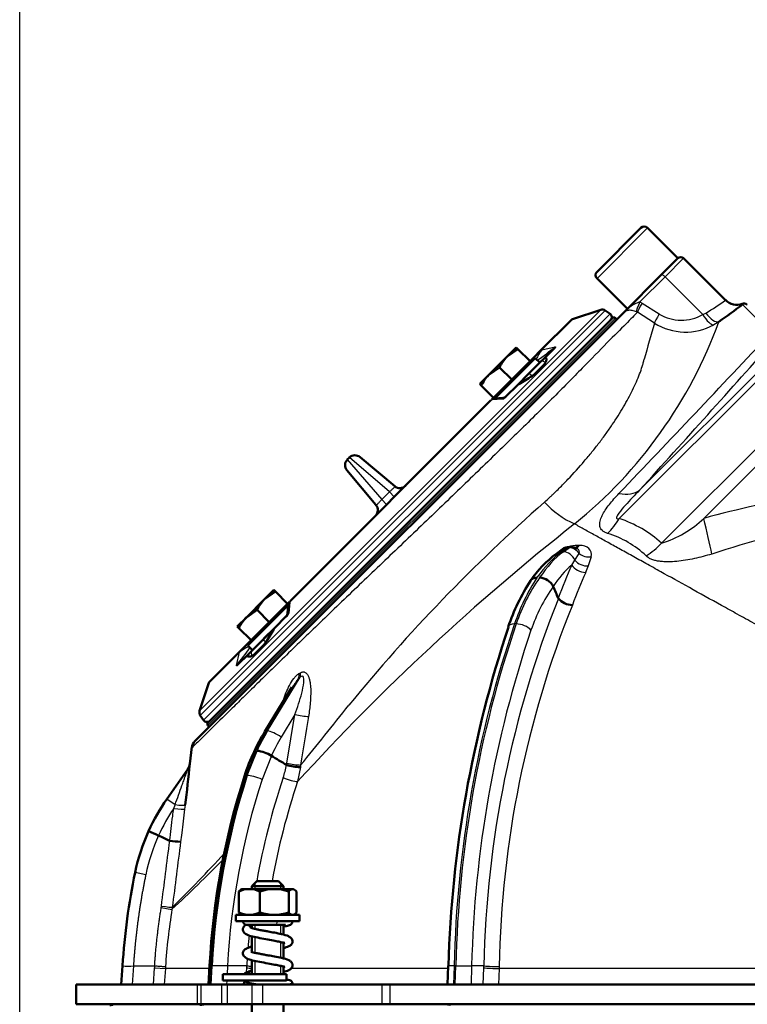
# Model space of a CAD drawing. Units: millimetres. Extents: x 0 to 908, y 594 to 1188.
# Drawn here: x 63 to 81, y 815 to 840 of the extents above; entities that cross this region are included whole.
import ezdxf
from ezdxf.enums import TextEntityAlignment as Align

# ---------------------------------------------------------------- set-up
doc = ezdxf.new("R2010")
doc.units = ezdxf.units.MM
for name, color, linetype in [('Default', 7, 'Continuous'), ('tečně', 7, 'Continuous'), ('viditelný', 7, 'Continuous')]:
    doc.layers.add(name, color=color, linetype=linetype)
doc.styles.add('SEACAD_Solid_Edge_ANSI', font='seans.ttf')
doc.dimstyles.new('ISO', dxfattribs={"dimtxt": 4.375, "dimasz": 4.375, "dimexe": 2.1875, "dimexo": 0, "dimgap": 1.09375, "dimtad": 1, "dimlfac": 10, "dimtxsty": 'SEACAD_Solid_Edge_ANSI', "dimblk1": '_SE_FILLED', "dimblk2": '_SE_FILLED', "dimsah": 1, "dimcen": 2.1875, "dimadec": 0, "dimazin": 0, "dimtfac": 0.5, "dimtdec": 3, "dimtmove": 0, "dimatfit": 3, "dimfxl": 1, "dimarcsym": 0})

# ---------------------------------------------------------------- blocks, each defined once
blk = doc.blocks.new('SE3')
at = {"layer": 'tečně', "color": 7, "linetype": 'Continuous', "lineweight": 25}
for p, q in [((77.647, 833.05), (78.92, 834.323)), ((79.359, 833.094), (79.825, 833.56)), ((79.359, 833.094), (78.727, 832.461)), ((80.309, 832.144), (79.359, 833.094)), ((78.727, 832.461), (78.781, 832.43)), ((78.781, 832.43), (79.212, 832.157)), ((82.023, 831.677), (81.304, 832.395)), ((77.739, 832.262), (67.648, 822.171)), ((67.664, 822.059), (77.851, 832.246)), ((77.975, 832.159), (67.751, 821.935)), ((78.663, 832.199), (78.639, 832.212)), ((79.094, 831.926), (78.663, 832.199)), ((80.309, 832.144), (80.385, 832.182)), ((67.855, 821.802), (78.108, 832.055)), ((76.262, 831.255), (77.034, 832.027)), ((80.715, 831.963), (80.582, 831.884)), ((76.262, 831.255), (76.595, 831.334)), ((78.716, 827.724), (82.33, 831.338)), ((76.59, 831.3), (76.357, 831.066)), ((82.432, 831.235), (78.207, 827.01)), ((76.352, 830.935), (76.017, 830.6)), ((75.682, 830.391), (75.372, 830.082)), ((79.272, 826.392), (83.274, 830.394)), ((83.493, 830.175), (80.333, 827.015)), ((75.002, 829.995), (69.915, 824.908)), ((75.276, 830.015), (75.002, 829.995)), ((71.365, 828.494), (72.23, 827.487)), ((72.423, 827.68), (71.416, 828.545)), ((72.23, 827.487), (72.423, 827.68)), ((72.423, 827.68), (72.547, 827.555)), ((72.23, 827.487), (72.355, 827.363)), ((76.9, 826.278), (76.758, 826.174)), ((76.758, 826.174), (76.802, 826.174)), ((76.802, 826.174), (76.944, 826.278)), ((76.944, 826.278), (76.9, 826.278)), ((77.093, 825.962), (77.199, 826.13)), ((77.156, 826.337), (77.198, 826.337)), ((77.01, 825.841), (77.093, 825.962)), ((77.498, 826.047), (77.428, 825.819)), ((77.428, 825.819), (77.361, 825.656)), ((69.915, 824.908), (69.894, 824.634)), ((69.828, 824.538), (69.519, 824.228)), ((75.615, 824.36), (75.571, 824.36)), ((68.655, 823.648), (67.883, 822.876)), ((68.576, 823.315), (68.655, 823.648)), ((69.31, 823.893), (68.975, 823.558)), ((68.844, 823.553), (68.61, 823.32)), ((70.14, 822.997), (69.333, 821.666)), ((69.359, 821.666), (70.178, 823.018)), ((70.178, 823.018), (70.14, 822.997)), ((70.148, 823.109), (70.185, 823.13)), ((70.048, 822.08), (69.702, 821.509)), ((69.843, 820.858), (70.048, 822.08)), ((69.333, 821.666), (69.359, 821.666)), ((69.067, 821.171), (68.823, 820.544)), ((68.848, 820.544), (69.095, 821.171)), ((69.454, 821.041), (69.22, 820.449)), ((69.835, 820.812), (69.843, 820.858)), ((70.184, 820.755), (70.115, 820.394)), ((70.189, 820.81), (70.184, 820.755)), ((68.848, 820.544), (68.823, 820.544)), ((67.03, 819.812), (66.826, 819.955)), ((66.997, 819.72), (67.03, 819.812)), ((67.286, 819.804), (67.273, 819.697)), ((66.295, 818.05), (66.027, 818.106)), ((66.684, 817.223), (66.689, 817.261)), ((66.684, 817.223), (66.954, 817.179)), ((66.961, 817.228), (66.954, 817.179)), ((65.984, 815.758), (65.954, 815.29)), ((65.984, 815.758), (66.517, 815.758)), ((65.984, 815.758), (65.984, 815.758)), ((66.517, 815.758), (66.517, 815.758)), ((67.938, 815.758), (67.913, 815.29)), ((67.964, 815.758), (67.938, 815.758)), ((67.938, 815.29), (67.964, 815.758)), ((68.351, 815.758), (68.339, 815.55)), ((68.351, 815.758), (68.351, 815.758)), ((68.836, 815.758), (68.351, 815.758)), ((68.836, 815.758), (68.836, 815.758)), ((74.053, 815.758), (74.039, 815.29)), ((74.097, 815.758), (74.053, 815.758)), ((74.053, 815.758), (74.053, 815.758)), ((74.082, 815.29), (74.097, 815.758)), ((74.097, 815.758), (74.097, 815.758)), ((74.493, 815.758), (74.478, 815.29)), ((74.493, 815.758), (74.493, 815.758)), ((74.8, 815.758), (74.493, 815.758)), ((74.8, 815.758), (74.8, 815.758)), ((66.487, 815.29), (66.514, 815.707)), ((66.514, 815.707), (66.787, 815.69)), ((66.787, 815.69), (66.761, 815.29)), ((67.895, 815.69), (66.787, 815.69)), ((68.826, 815.587), (68.833, 815.707)), ((73.901, 815.69), (69.929, 815.69)), ((74.785, 815.29), (74.799, 815.707)), ((75.183, 815.69), (75.17, 815.29)), ((81.784, 815.69), (75.183, 815.69)), ((67.6, 814.79), (67.6, 815.29)), ((67.678, 815.29), (67.678, 814.79)), ((68.209, 814.79), (68.209, 815.29)), ((68.33, 815.39), (68.325, 815.29)), ((68.34, 815.29), (68.34, 814.79)), ((68.973, 814.79), (68.973, 815.29)), ((69.231, 815.29), (69.231, 814.79)), ((72.241, 814.79), (72.241, 815.29)), ((72.433, 815.29), (72.433, 814.79))]:
    blk.add_line(p, q, dxfattribs=at)
for centre, radius, start, end in [((79.056, 831.511), 1.006, 109.0882, 137.7378), ((77.176, 837.611), 6.307, 300.5865, 305.9542), ((81.255, 832.414), 0.053, 338.6998, 2.3925), ((79.772, 833.074), 1.075, 238.5991, 300.0002), ((69.709, 835.98), 11.716, 308.9933, 339.9489), ((123.468, 818.666), 46.313, 163.3639, 164.5305), ((79.873, 833.183), 1.48, 238.1993, 298.6273), ((-537.426, 1414.705), 850.669, 316.360353, 316.734854), ((72.298, 836.532), 6.744, 304.7595, 309.5788), ((76.462, 831.39), 0.144, 311.2128, 337.418), ((-346.697, 1213.58), 574.336, 317.791542, 318.302081), ((77.187, 830.518), 1.182, 141.433, 154.7934), ((76.281, 830.871), 0.0955, 42.2422, 131.947), ((76.369, 831.004), 0.0637, 101.5483, 134.4932), ((75.686, 830.346), 0.046, 95.3591, 133.8092), ((75.147, 830.306), 0.318, 293.9946, 315.2593), ((74.975, 830.469), 0.544, 303.5282, 313.0663), ((89.904, 791.382), 36.896, 96.6407, 105.0338), ((104.604, 795.217), 42.857, 131.2855, 140.7794), ((72.811, 831.332), 5.258, 311.956, 313.9943), ((78.053, 829.008), 2.344, 222.5819, 245.5223), ((90.962, 794.368), 33.418, 98.0984, 108.1812), ((112.784, 781.51), 57.729, 128.20301, 137.65673), ((77.276, 824.181), 2.979, 47.9348, 71.7977), ((78.479, 828.957), 2.685, 287.1631, 313.6667), ((77.232, 824.355), 2.38, 46.1379, 73.4104), ((80.635, 822.636), 5.349, 147.3306, 161.2065), ((80.024, 822.861), 4.657, 145.1311, 161.2332), ((80.122, 822.797), 4.368, 145.0065, 161.2387), ((101.194, 815.213), 26.399, 158.2321, 178.8181), ((100.821, 815.278), 25.641, 158.1208, 178.9685), ((69.606, 824.762), 0.316, 314.6842, 336.0619), ((69.441, 824.934), 0.544, 316.9314, 326.4742), ((69.564, 824.224), 0.046, 136.1908, 174.6409), ((102.659, 815.145), 28.612, 161.2137, 178.7736), ((102.702, 815.145), 28.612, 161.2136, 178.7737), ((102.961, 815.08), 28.476, 161.3175, 178.6367), ((63.377, 827.612), 6.744, 320.4214, 325.2403), ((69.379, 822.745), 1.157, 115.7453, 128.7547), ((68.906, 823.541), 0.0637, 135.5068, 168.4517), ((68.52, 823.448), 0.144, 292.5773, 318.7919), ((73.84, 820.289), 4.585, 143.7919, 147.3856), ((17.652, 864.342), 68.23, 320.35519, 321.97941), ((881.919, 689.171), 822.335, 170.70225, 170.788488), ((67.105, 820.877), 0.3, 345.3366, 352.8327), ((67.307, 821.32), 2.58, 341.3127, 348.6233), ((86.93, 814.723), 19.02, 162.1787, 176.8822), ((86.956, 814.723), 19.02, 162.1786, 176.8822), ((87.027, 814.724), 18.705, 162.1768, 176.8309), ((86.878, 814.722), 18.072, 161.3758, 169.898), ((86.954, 814.725), 17.767, 161.3945, 169.736), ((70.901, 817.102), 4.7, 146.1601, 155.7062), ((70.898, 817.094), 4.701, 155.5954, 168.2591), ((-1469.959, 1013.069), 1549.073, 352.738201, 352.799466), ((41.635, 842.983), 36.121, 314.5174, 317.5084), ((35.864, 850.438), 45.527, 313.0702, 315.3249), ((82.438, 814.69), 15.683, 170.8675, 176.164), ((86.878, 814.722), 18.072, 174.2842, 175.2596), ((65.849, 816.789), 1.04, 262.2606, 277.4141), ((82.409, 814.692), 15.927, 176.163, 176.3449), ((82.384, 814.694), 15.629, 176.1629, 176.3449), ((86.878, 814.722), 18.072, 176.1376, 176.7131), ((69.357, 822.594), 6.856, 265.6448, 266.6813), ((73.985, 815.214), 0.548, 82.8439, 98.5634), ((75.189, 819.859), 4.12, 264.5907, 269.9451)]:
    blk.add_arc(centre, radius, start, end, dxfattribs=at)
for centre, major_axis, ratio, start_param, end_param in [((79.335, 833.07), (0.0707, -0.0707), 0.341513, 1.570796, 3.141593), ((78.823, 832.558), (-0.18, -0.357), 0.11276, 5.042798, 6.088611), ((78.878, 832.527), (-0.214, -0.338), 0.079221, 5.052132, 6.085926), ((81.357, 832.31), (0.0707, 0.0707), 0.999187, 0, 1.345902), ((79.309, 832.254), (-0.214, -0.338), 0.079174, 5.052143, 6.088868), ((80.406, 832.24), (0.192, -0.351), 0.329272, 4.808502, 6.160346), ((80.504, 832.301), (0.227, -0.329), 0.416002, 4.788338, 6.173312), ((76.299, 831.166), (0.0707, -0.0707), 0.831288, 2.677945, 3.141593), ((76.627, 831.211), (-0.0707, 0.0707), 0.821237, 5.819538, 6.283185), ((76.024, 830.89), (0.0707, -0.0707), 0.581621, 3.365668, 4.068888), ((76.129, 830.995), (0.0707, -0.0707), 0.581621, 3.141593, 4.068888), ((75.986, 830.57), (0.0707, -0.0707), 0.428803, 1.570796, 3.141593), ((75.048, 829.914), (0.0707, -0.0707), 0.555842, 2.677945, 3.141593), ((75.418, 830.001), (0.0707, -0.0707), 0.570588, 2.677945, 3.141593), ((77.659, 828.781), (1.115, -1.004), 0.513819, 5.60041, 6.181418), ((77.457, 827.76), (-0.48, -1.421), 0.667412, 0.911077, 1.251745), ((80.241, 827.108), (0.359, -1.456), 0.04523, 0.812176, 1.49615), ((78.522, 827.142), (-1.007, -1.112), 0.706675, 1.19382, 1.535862), ((77.257, 821.476), (0.432, 4.996), 0.472848, 0.389953, 0.66824), ((78.014, 821.476), (-0.461, 4.994), 0.521183, 0.301005, 0.579292), ((76.81, 825.892), (0.177, -0.243), 0.813798, 2.606783, 3.141426), ((76.952, 825.996), (0.177, -0.243), 0.813798, 2.606783, 3.141593), ((76.853, 825.892), (-0.177, 0.243), 0.813798, 4.426171, 5.748376), ((76.952, 825.996), (0, -0.3), 0.5, 3.141593, 3.490659), ((76.965, 825.968), (-0.477, -0.231), 0.601287, 4.033968, 4.518943), ((76.995, 825.996), (0, -0.3), 0.5, 3.141593, 3.490659), ((76.995, 825.996), (-0.177, 0.243), 0.813798, 4.673896, 5.748376), ((77.055, 826.559), (0, 0.3), 0.501444, 3.47159, 3.876232), ((77.098, 826.559), (0, 0.3), 0.498554, 3.339095, 3.876937), ((76.95, 826.09), (-0.243, -0.117), 0.602886, 2.683168, 3.516708), ((77.008, 825.968), (-0.477, -0.23), 0.602886, 2.683168, 4.037399), ((77.403, 826.264), (0.292, -0.07), 0.715452, 4.12283, 5.208424), ((77.332, 826.031), (0.282, -0.103), 0.661743, 3.980044, 5.287913), ((78.268, 821.5), (-0.462, 4.694), 0.522301, 0.342546, 0.577437), ((83.78, 814.82), (-1.531, 15.815), 0.523957, 0.750355, 0.821248), ((77.264, 825.865), (0.274, -0.121), 0.623006, 3.87558, 5.328636), ((84.005, 814.841), (-1.502, 15.519), 0.523957, 0.750355, 0.821686), ((69.996, 824.862), (0.0707, -0.0707), 0.555842, 3.141593, 3.60524), ((69.909, 824.492), (-0.0707, 0.0707), 0.570588, 0, 0.463648), ((75.694, 824.187), (0.283, -0.1), 0.49948, 2.186031, 3.150215), ((75.737, 824.187), (-0.283, 0.1), 0.49948, 3.844276, 5.327624), ((69.02, 823.886), (0.0707, -0.0707), 0.581621, 2.214297, 2.917517), ((68.744, 823.611), (0.0707, -0.0707), 0.831288, 3.141593, 3.60524), ((68.915, 823.781), (0.0707, -0.0707), 0.581621, 2.214297, 3.141593), ((69.038, 823.622), (0.0707, -0.0707), 0.903398, 3.141593, 4.712389), ((68.699, 823.283), (0.0707, -0.0707), 0.821237, 3.141593, 3.60524), ((69.928, 823.169), (0.143, -0.263), 0.648284, 0.567975, 1.015014), ((69.965, 823.19), (0.146, -0.262), 0.638478, 0.561157, 1.009818), ((70.179, 822.095), (0.296, -0.05), 0.13443, 4.277023, 5.520761), ((72.674, 818.798), (0.382, 4.99), 0.83077, 1.023473, 1.139926), ((73.112, 818.798), (-0.609, 4.97), 0.897177, 0.850362, 0.966815), ((69.546, 821.494), (0.257, -0.156), 0.286788, 2.699828, 3.14134), ((69.571, 821.494), (0.257, -0.156), 0.286788, 1.216475, 2.699828), ((73.242, 818.814), (-0.62, 4.667), 0.898929, 0.841058, 0.958108), ((69.974, 820.873), (0.296, -0.049), 0.133581, 4.276774, 5.548451), ((69.066, 820.44), (0.286, -0.092), 0.174597, 2.645681, 3.143292), ((69.092, 820.44), (0.286, -0.092), 0.174597, 1.162333, 2.645681), ((69.879, 820.503), (0.284, -0.096), 0.181823, 4.306404, 5.747881), ((66.975, 819.735), (0.298, -0.037), 0.04096, 4.789661, 6.238542), ((66.989, 819.842), (0.298, -0.037), 0.080587, 4.862912, 6.238716), ((66.663, 817.266), (0.298, -0.038), 0.003071, -1.483389, -0.043652), ((69.564, 816.891), (0, 0.1), 0.388625, 3.141593, 4.59966), ((68.96, 815.709), (0.3, -0.017), 0.031871, 4.277115, 4.713727), ((75.044, 815.709), (0.3, -0.01), 0.055207, 3.753517, 5.195013), ((67.64, 815.064), (0, -0.3), 0.866021, 0.087042, 0.41699), ((67.665, 815.064), (0, -0.3), 0.86603, 0.087491, 0.417439), ((73.881, 815.064), (0, -0.3), 0.499993, 0.087192, 0.41714), ((73.925, 815.064), (0, -0.3), 0.500007, 0.087341, 0.41729)]:
    blk.add_ellipse(centre, major_axis=major_axis, ratio=ratio, start_param=start_param, end_param=end_param, dxfattribs=at)
for points, knots in [([(78.663, 832.199), (78.595, 832.129), (78.497, 832.029), (78.241, 831.771), (78.081, 831.614), (77.713, 831.242), (77.506, 831.029), (77.041, 830.555), (76.781, 830.292), (76.229, 829.74), (75.936, 829.45), (75.468, 828.994), (75.307, 828.837), (74.98, 828.52), (74.815, 828.36), (74.313, 827.875), (73.971, 827.545), (73.446, 827.041), (73.269, 826.871), (72.918, 826.536), (72.743, 826.369), (72.221, 825.87), (71.877, 825.542), (71.197, 824.892), (70.871, 824.581), (70.406, 824.132), (70.255, 823.985), (69.96, 823.699), (69.815, 823.558), (69.4, 823.153), (69.146, 822.904), (68.799, 822.564), (68.689, 822.456), (68.48, 822.251), (68.382, 822.155), (68.11, 821.887), (67.957, 821.737), (67.709, 821.492), (67.613, 821.398), (67.486, 821.272), (67.454, 821.241), (67.453, 821.24), (67.453, 821.24), (67.453, 821.24)], [0, 0, 0, 0, 0.03125, 0.03125, 0.0625, 0.0625, 0.09375, 0.09375, 0.125, 0.125, 0.15625, 0.15625, 0.171875, 0.171875, 0.1875, 0.1875, 0.21875, 0.21875, 0.234375, 0.234375, 0.25, 0.25, 0.28125, 0.28125, 0.3125, 0.3125, 0.328125, 0.328125, 0.34375, 0.34375, 0.375, 0.375, 0.390625, 0.390625, 0.40625, 0.40625, 0.4375, 0.4375, 0.46875, 0.46875, 0.5, 0.5, 0.5002308, 0.5002308, 0.5002308, 0.5002308]), ([(78.639, 832.212), (78.622, 832.219), (78.605, 832.226), (78.569, 832.237), (78.551, 832.242), (78.517, 832.248), (78.501, 832.25), (78.469, 832.251), (78.454, 832.25), (78.426, 832.246), (78.413, 832.244), (78.389, 832.236), (78.377, 832.232), (78.345, 832.216), (78.327, 832.203), (78.311, 832.187)], [0, 0, 0, 0, 0.125, 0.125, 0.25, 0.25, 0.375, 0.375, 0.5, 0.5, 0.625, 0.625, 0.75, 0.75, 1, 1, 1, 1]), ([(76.595, 831.334), (76.599, 831.334), (76.603, 831.332), (76.606, 831.328), (76.607, 831.325), (76.604, 831.316), (76.599, 831.308), (76.59, 831.3)], [0, 0, 0, 0, 0.25, 0.25, 0.5, 0.5, 1, 1, 1, 1]), ([(76.464, 827.549), (76.473, 827.559), (76.483, 827.568), (76.503, 827.586), (76.513, 827.596), (76.542, 827.624), (76.562, 827.642), (76.62, 827.698), (76.658, 827.735), (76.771, 827.848), (76.845, 827.923), (77.06, 828.15), (77.197, 828.303), (77.393, 828.533), (77.457, 828.609), (77.551, 828.724), (77.581, 828.762), (77.642, 828.839), (77.672, 828.877), (77.761, 828.993), (77.818, 829.07), (77.928, 829.223), (77.981, 829.299), (78.133, 829.525), (78.226, 829.673), (78.397, 829.963), (78.474, 830.106), (78.577, 830.313), (78.609, 830.382), (78.668, 830.517), (78.695, 830.583), (78.744, 830.713), (78.766, 830.776), (78.794, 830.869), (78.803, 830.9), (78.815, 830.945), (78.819, 830.96), (78.824, 830.982), (78.826, 830.99), (78.829, 831.005), (78.831, 831.012), (78.833, 831.019)], [0, 0, 0, 0, 0.007813, 0.007813, 0.015625, 0.015625, 0.03125, 0.03125, 0.0625, 0.0625, 0.125, 0.125, 0.25, 0.25, 0.3125, 0.3125, 0.34375, 0.34375, 0.375, 0.375, 0.4375, 0.4375, 0.5, 0.5, 0.625, 0.625, 0.75, 0.75, 0.8125, 0.8125, 0.875, 0.875, 0.9375, 0.9375, 0.96875, 0.96875, 0.984375, 0.984375, 0.992187, 0.992187, 1, 1, 1, 1]), ([(75.058, 830.031), (75.055, 830.031), (75.052, 830.03), (75.043, 830.027), (75.036, 830.023), (75.02, 830.012), (75.011, 830.004), (75.002, 829.995)], [0.6884447, 0.6884447, 0.6884447, 0.6884447, 0.75, 0.75, 0.875, 0.875, 1, 1, 1, 1]), ([(75.276, 830.015), (75.285, 830.024), (75.291, 830.031), (75.297, 830.041), (75.298, 830.043), (75.297, 830.048), (75.294, 830.049), (75.29, 830.048)], [0, 0, 0, 0, 0.0625, 0.0625, 0.125, 0.125, 0.2169918, 0.2169918, 0.2169918, 0.2169918]), ([(72.423, 827.68), (72.442, 827.697), (72.462, 827.715), (72.488, 827.74), (72.497, 827.748), (72.512, 827.763), (72.519, 827.77), (72.532, 827.783), (72.538, 827.789), (72.547, 827.8), (72.551, 827.805), (72.556, 827.813), (72.558, 827.816), (72.56, 827.821), (72.56, 827.823), (72.558, 827.824)], [0, 0, 0, 0, 0.25, 0.25, 0.375, 0.375, 0.5, 0.5, 0.625, 0.625, 0.75, 0.75, 0.875, 0.875, 1, 1, 1, 1]), ([(77.912, 826.636), (77.885, 826.644), (77.861, 826.654), (77.818, 826.677), (77.798, 826.691), (77.749, 826.736), (77.728, 826.773), (77.71, 826.855), (77.713, 826.899), (77.728, 826.967), (77.736, 826.99), (77.753, 827.036), (77.763, 827.06), (77.797, 827.13), (77.825, 827.177), (77.887, 827.271), (77.922, 827.318), (78.031, 827.457), (78.112, 827.549), (78.199, 827.641)], [0, 0, 0, 0, 0.0625, 0.0625, 0.125, 0.125, 0.25, 0.25, 0.375, 0.375, 0.4375, 0.4375, 0.5, 0.5, 0.625, 0.625, 0.75, 0.75, 1, 1, 1, 1]), ([(78.716, 827.724), (78.594, 827.599), (78.473, 827.472), (78.302, 827.277), (78.246, 827.212), (78.173, 827.11), (78.149, 827.074), (78.135, 827.023), (78.137, 827.007), (78.167, 826.999), (78.187, 827.004), (78.207, 827.01)], [0, 0, 0, 0, 0.5, 0.5, 0.75, 0.75, 0.875, 0.875, 0.9375, 0.9375, 1, 1, 1, 1]), ([(72.086, 827.352), (72.087, 827.35), (72.089, 827.35), (72.094, 827.352), (72.097, 827.354), (72.105, 827.359), (72.11, 827.363), (72.121, 827.372), (72.127, 827.378), (72.14, 827.391), (72.147, 827.398), (72.162, 827.413), (72.17, 827.422), (72.195, 827.448), (72.213, 827.468), (72.23, 827.487)], [0, 0, 0, 0, 0.125, 0.125, 0.25, 0.25, 0.375, 0.375, 0.5, 0.5, 0.625, 0.625, 0.75, 0.75, 1, 1, 1, 1]), ([(81.835, 824.239), (81.808, 824.254), (81.755, 824.284), (81.675, 824.328), (81.481, 824.436), (81.181, 824.602), (80.632, 824.906), (79.982, 825.266), (79.355, 825.614), (78.881, 825.877), (78.53, 826.071), (78.201, 826.254), (77.943, 826.397), (77.746, 826.506), (77.605, 826.584), (77.468, 826.66), (77.335, 826.734), (77.206, 826.805), (77.123, 826.852), (77.081, 826.874)], [0, 0, 0, 0, 0.014475, 0.028797, 0.042968, 0.119894, 0.193516, 0.349477, 0.494555, 0.573234, 0.649612, 0.723734, 0.795649, 0.830676, 0.865309, 0.899554, 0.933414, 0.966894, 1, 1, 1, 1]), ([(80.535, 826.117), (80.39, 826.074), (80.243, 826.036), (80.022, 825.988), (79.947, 825.974), (79.799, 825.95), (79.725, 825.94), (79.579, 825.926), (79.506, 825.922), (79.397, 825.922), (79.36, 825.923), (79.289, 825.927), (79.255, 825.93), (79.187, 825.939), (79.154, 825.945), (79.09, 825.961), (79.058, 825.97), (79, 825.992), (78.973, 826.005), (78.923, 826.035), (78.901, 826.052), (78.882, 826.071)], [0, 0, 0, 0, 0.25, 0.25, 0.375, 0.375, 0.5, 0.5, 0.625, 0.625, 0.6875, 0.6875, 0.75, 0.75, 0.8125, 0.8125, 0.875, 0.875, 0.9375, 0.9375, 1, 1, 1, 1]), ([(69.915, 824.908), (69.906, 824.898), (69.898, 824.89), (69.887, 824.874), (69.883, 824.867), (69.88, 824.858), (69.879, 824.855), (69.879, 824.852)], [0, 0, 0, 0, 0.125, 0.125, 0.25, 0.25, 0.3097198, 0.3097198, 0.3097198, 0.3097198]), ([(69.861, 824.62), (69.861, 824.616), (69.862, 824.613), (69.866, 824.612), (69.869, 824.613), (69.879, 824.619), (69.886, 824.625), (69.894, 824.634)], [0.7831888, 0.7831888, 0.7831888, 0.7831888, 0.875, 0.875, 0.9375, 0.9375, 1, 1, 1, 1]), ([(69.31, 823.893), (69.292, 823.912), (69.277, 823.934), (69.262, 823.971), (69.262, 823.987), (69.27, 823.994)], [0, 0, 0, 0, 0.5, 0.5, 1, 1, 1, 1]), ([(68.61, 823.32), (68.606, 823.316), (68.602, 823.312), (68.594, 823.307), (68.591, 823.305), (68.585, 823.303), (68.582, 823.304), (68.578, 823.307), (68.576, 823.31), (68.576, 823.315)], [0, 0, 0, 0, 0.25, 0.25, 0.5, 0.5, 0.75, 0.75, 1, 1, 1, 1]), ([(70.185, 823.13), (70.195, 823.136), (70.205, 823.14), (70.226, 823.148), (70.236, 823.15), (70.257, 823.152), (70.267, 823.152), (70.287, 823.149), (70.296, 823.145), (70.314, 823.136), (70.323, 823.131), (70.339, 823.117), (70.346, 823.108), (70.367, 823.081), (70.378, 823.06), (70.398, 823.015), (70.405, 822.991), (70.418, 822.94), (70.424, 822.915), (70.432, 822.861), (70.435, 822.834), (70.44, 822.779), (70.442, 822.751), (70.446, 822.666), (70.445, 822.609), (70.441, 822.494), (70.438, 822.437), (70.423, 822.264), (70.407, 822.148), (70.388, 822.031)], [0, 0, 0, 0, 0.03125, 0.03125, 0.0625, 0.0625, 0.09375, 0.09375, 0.125, 0.125, 0.15625, 0.15625, 0.1875, 0.1875, 0.25, 0.25, 0.3125, 0.3125, 0.375, 0.375, 0.4375, 0.4375, 0.5, 0.5, 0.625, 0.625, 0.75, 0.75, 1, 1, 1, 1]), ([(69.727, 822.372), (69.733, 822.391), (69.74, 822.41), (69.77, 822.495), (69.795, 822.561), (69.849, 822.69), (69.879, 822.753), (69.943, 822.874), (69.978, 822.931), (70.037, 823.009), (70.057, 823.034), (70.09, 823.066), (70.101, 823.076), (70.124, 823.094), (70.136, 823.102), (70.148, 823.109)], [0.4645504, 0.4645504, 0.4645504, 0.4645504, 0.5, 0.5, 0.625, 0.625, 0.75, 0.75, 0.875, 0.875, 0.9375, 0.9375, 0.96875, 0.96875, 1, 1, 1, 1]), ([(70.048, 822.08), (70.113, 822.259), (70.172, 822.438), (70.241, 822.709), (70.262, 822.799), (70.275, 822.93), (70.277, 822.975), (70.26, 823.028), (70.249, 823.043), (70.215, 823.045), (70.196, 823.032), (70.178, 823.018)], [0, 0, 0, 0, 0.5, 0.5, 0.75, 0.75, 0.875, 0.875, 0.9375, 0.9375, 1, 1, 1, 1]), ([(67.03, 819.812), (67.06, 819.894), (67.09, 819.974), (67.148, 820.136), (67.177, 820.217), (67.22, 820.336), (67.234, 820.376), (67.262, 820.454), (67.276, 820.493), (67.296, 820.549), (67.303, 820.568), (67.316, 820.604), (67.322, 820.622), (67.334, 820.655), (67.339, 820.671), (67.346, 820.689), (67.348, 820.695), (67.35, 820.702), (67.351, 820.705), (67.351, 820.705)], [0, 0, 0, 0, 0.25, 0.25, 0.5, 0.5, 0.625, 0.625, 0.75, 0.75, 0.8125, 0.8125, 0.875, 0.875, 0.9375, 0.9375, 0.96875, 0.96875, 1, 1, 1, 1]), ([(66.895, 818.905), (66.921, 819.111), (66.946, 819.316), (66.972, 819.521), (66.98, 819.587), (66.989, 819.653), (66.997, 819.72)], [0, 0, 0, 0, 0.755719, 0.755719, 0.755719, 1, 1, 1, 1]), ([(67.273, 819.697), (67.248, 819.499), (67.223, 819.3), (67.198, 819.102), (67.189, 819.027), (67.18, 818.953), (67.17, 818.878)], [0, 0, 0, 0, 0.726278, 0.726278, 0.726278, 1, 1, 1, 1]), ([(66.517, 815.758), (66.535, 815.757), (66.553, 815.755), (66.587, 815.753), (66.604, 815.752), (66.637, 815.75), (66.652, 815.749), (66.681, 815.747), (66.695, 815.746), (66.72, 815.744), (66.731, 815.743), (66.751, 815.742), (66.759, 815.742), (66.774, 815.741), (66.779, 815.74), (66.787, 815.74), (66.789, 815.74), (66.79, 815.739)], [0, 0, 0, 0, 0.125, 0.125, 0.25, 0.25, 0.375, 0.375, 0.5, 0.5, 0.625, 0.625, 0.75, 0.75, 0.875, 0.875, 1, 1, 1, 1]), ([(68.351, 815.758), (68.334, 815.753), (68.316, 815.754), (68.28, 815.754), (68.262, 815.755), (68.207, 815.756), (68.169, 815.758), (68.099, 815.76), (68.065, 815.76), (68.021, 815.761), (68.008, 815.761), (67.99, 815.76), (67.984, 815.76), (67.976, 815.76), (67.973, 815.76), (67.97, 815.759), (67.968, 815.759), (67.967, 815.759), (67.966, 815.759), (67.965, 815.758), (67.964, 815.759), (67.964, 815.758)], [0, 0, 0, 0, 0.125, 0.125, 0.25, 0.25, 0.5, 0.5, 0.75, 0.75, 0.875, 0.875, 0.9375, 0.9375, 0.96875, 0.96875, 0.984375, 0.984375, 0.992187, 0.992187, 1, 1, 1, 1]), ([(74.097, 815.758), (74.097, 815.759), (74.099, 815.758), (74.101, 815.759), (74.102, 815.759), (74.105, 815.759), (74.107, 815.759), (74.113, 815.76), (74.118, 815.76), (74.13, 815.76), (74.139, 815.76), (74.166, 815.761), (74.184, 815.761), (74.238, 815.76), (74.276, 815.76), (74.348, 815.758), (74.383, 815.757), (74.429, 815.755), (74.444, 815.754), (74.47, 815.754), (74.482, 815.753), (74.493, 815.758)], [0, 0, 0, 0, 0.007812, 0.007812, 0.015625, 0.015625, 0.03125, 0.03125, 0.0625, 0.0625, 0.125, 0.125, 0.25, 0.25, 0.5, 0.5, 0.75, 0.75, 0.875, 0.875, 1, 1, 1, 1])]:
    blk.add_open_spline(points, degree=3, knots=knots, dxfattribs=at)
for points, degree in [([(67.17, 818.878), (67.101, 818.328), (67.031, 817.778), (66.961, 817.228)], 3), ([(68.833, 815.707), (68.834, 815.733), (68.836, 815.758)], 2), ([(74.799, 815.707), (74.799, 815.733), (74.8, 815.758)], 2), ([(75.185, 815.739), (75.184, 815.715), (75.183, 815.69)], 2)]:
    blk.add_open_spline(points, degree=degree, dxfattribs=at)
for points, weights in [([(66.295, 818.05), (66.138, 817.294), (66.034, 816.528), (65.984, 815.758)], [0.99762903312, 0.996778755883, 0.997569078176, 1]), ([(66.517, 815.758), (66.55, 816.248), (66.606, 816.737), (66.684, 817.223)], [1, 0.998399319744, 0.997509967274, 0.997331942592])]:
    blk.add_rational_spline(points, weights, degree=3, dxfattribs=at)
at = {"layer": 'viditelný', "color": 7, "linetype": 'Continuous', "lineweight": 50}
for p, q in [((78.75, 834.323), (77.647, 833.22)), ((79.683, 833.56), (78.92, 834.323)), ((79.683, 833.56), (79.264, 833.141)), ((79.264, 833.141), (79.683, 833.56)), ((80.877, 832.507), (79.825, 833.56)), ((78.311, 832.187), (79.264, 833.141)), ((77.647, 833.05), (78.411, 832.287)), ((67.539, 821.415), (78.311, 832.187)), ((77.739, 832.262), (77.034, 832.027)), ((77.975, 832.159), (77.851, 832.246)), ((78.037, 832.055), (67.855, 821.873)), ((76.995, 832.003), (76.229, 831.236)), ((78.143, 832.02), (78.108, 832.055)), ((75.385, 831.085), (74.925, 830.625)), ((75.614, 831.315), (75.385, 831.085)), ((75.655, 831.274), (75.385, 831.085)), ((75.614, 831.315), (75.655, 831.274)), ((75.655, 831.274), (75.963, 830.967)), ((76.058, 831.066), (76.229, 831.236)), ((76.325, 831.049), (76.557, 831.281)), ((75.079, 830.03), (76.095, 831.046)), ((75.963, 830.967), (75.503, 830.507)), ((75.941, 830.892), (75.914, 830.918)), ((75.916, 830.64), (76.218, 830.942)), ((75.961, 830.968), (76.058, 831.066)), ((76.208, 830.933), (76.095, 831.046)), ((76.218, 830.942), (76.325, 831.049)), ((74.925, 830.625), (74.695, 830.396)), ((75.196, 830.814), (74.925, 830.625)), ((75.196, 830.814), (75.503, 830.507)), ((75.654, 830.379), (75.916, 830.64)), ((74.736, 830.355), (74.695, 830.396)), ((74.736, 830.355), (75.043, 830.047)), ((75.503, 830.507), (75.043, 830.047)), ((75.347, 830.072), (75.654, 830.379)), ((75.092, 830.096), (75.118, 830.069)), ((69.925, 824.933), (74.977, 829.985)), ((75.02, 830.027), (75.033, 830.041)), ((75.289, 830.048), (75.057, 830.031)), ((75.347, 830.072), (75.353, 830.077)), ((71.365, 828.494), (71.416, 828.545)), ((71.686, 828.556), (72.558, 827.824)), ((72.086, 827.352), (71.354, 828.224)), ((76.775, 826.238), (76.633, 826.135)), ((76.995, 826.296), (76.952, 826.296)), ((69.514, 825.215), (69.285, 824.985)), ((69.555, 825.174), (69.285, 824.985)), ((69.514, 825.215), (69.555, 825.174)), ((69.555, 825.174), (69.863, 824.867)), ((76.543, 825.302), (76.543, 825.302)), ((69.285, 824.985), (68.825, 824.525)), ((69.861, 824.868), (69.883, 824.89)), ((76.673, 825.005), (76.672, 825.007)), ((69.096, 824.714), (68.825, 824.525)), ((68.864, 823.815), (69.886, 824.837)), ((69.096, 824.714), (69.403, 824.407)), ((69.863, 824.867), (69.403, 824.407)), ((69.841, 824.792), (69.814, 824.818)), ((69.879, 824.852), (69.862, 824.621)), ((68.825, 824.525), (68.595, 824.296)), ((69.403, 824.407), (68.943, 823.947)), ((69.531, 824.256), (69.838, 824.563)), ((69.833, 824.557), (69.838, 824.563)), ((68.636, 824.255), (68.595, 824.296)), ((68.636, 824.255), (68.943, 823.947)), ((69.269, 823.994), (69.532, 824.256)), ((69.27, 823.994), (69.531, 824.256)), ((68.844, 823.852), (68.942, 823.949)), ((68.968, 823.692), (69.27, 823.994)), ((68.992, 823.996), (69.018, 823.969)), ((67.907, 822.915), (68.674, 823.681)), ((68.674, 823.681), (68.844, 823.852)), ((68.861, 823.585), (68.968, 823.692)), ((68.864, 823.815), (68.977, 823.702)), ((68.629, 823.353), (68.861, 823.585)), ((67.883, 822.876), (67.648, 822.171)), ((69.967, 822.767), (69.29, 821.65)), ((67.664, 822.059), (67.751, 821.935)), ((67.855, 821.802), (67.89, 821.767)), ((67.456, 821.264), (67.403, 820.844)), ((69.454, 821.041), (69.454, 821.041)), ((66.826, 819.955), (67.351, 820.705)), ((67.403, 820.844), (67.403, 820.839)), ((69.837, 820.811), (69.835, 820.812)), ((66.617, 819.036), (66.617, 819.036)), ((66.898, 818.905), (66.895, 818.905)), ((69.085, 817.89), (68.96, 817.765)), ((68.96, 817.765), (69.76, 817.765)), ((68.96, 817.765), (68.96, 817.69)), ((69.635, 817.89), (69.085, 817.89)), ((69.76, 817.765), (69.635, 817.89)), ((69.76, 817.69), (69.76, 817.765)), ((68.635, 817.631), (68.635, 817.099)), ((68.711, 817.69), (68.68, 817.672)), ((70.008, 817.69), (68.711, 817.69)), ((69.165, 817.631), (69.165, 817.099)), ((69.89, 817.631), (69.89, 817.099)), ((70.04, 817.672), (70.008, 817.69)), ((70.085, 817.631), (70.085, 817.099)), ((68.56, 817.04), (70.16, 817.04)), ((68.56, 817.04), (68.56, 816.88)), ((68.68, 817.058), (68.711, 817.04)), ((70.008, 817.04), (70.04, 817.058)), ((70.16, 816.88), (70.16, 817.04)), ((68.56, 816.88), (70.16, 816.88)), ((68.835, 816.791), (69.564, 816.791)), ((68.96, 816.791), (68.96, 816.707)), ((69.76, 816.541), (69.76, 816.79)), ((68.96, 816.502), (68.96, 816.108)), ((69.76, 815.941), (69.76, 816.34)), ((65.679, 815.29), (65.709, 815.758)), ((67.898, 815.76), (67.872, 815.29)), ((68.96, 815.903), (68.96, 815.55)), ((69.76, 815.55), (69.76, 815.74)), ((73.904, 815.756), (73.889, 815.29)), ((68.235, 815.55), (69.835, 815.55)), ((68.235, 815.55), (68.235, 815.39)), ((69.835, 815.39), (69.835, 815.55)), ((67.6, 815.29), (64.541, 815.29)), ((64.541, 815.29), (64.541, 814.79)), ((67.6, 815.29), (67.678, 815.29)), ((67.678, 815.29), (68.209, 815.29)), ((68.209, 815.29), (68.34, 815.29)), ((68.235, 815.39), (69.835, 815.39)), ((68.34, 815.29), (68.973, 815.29)), ((68.857, 815.29), (68.954, 815.29)), ((68.96, 815.316), (68.96, 815.29)), ((68.973, 815.29), (69.231, 815.29)), ((69.231, 815.29), (72.241, 815.29)), ((72.241, 815.29), (72.433, 815.29)), ((72.433, 815.29), (92.449, 815.29)), ((67.6, 814.79), (64.541, 814.79)), ((67.678, 814.79), (67.6, 814.79)), ((67.678, 814.79), (68.209, 814.79)), ((68.34, 814.79), (68.209, 814.79)), ((68.34, 814.79), (68.973, 814.79)), ((68.96, 814.79), (68.96, 806.69)), ((69.231, 814.79), (68.973, 814.79)), ((69.231, 814.79), (72.241, 814.79)), ((69.76, 813.651), (69.76, 814.79)), ((72.433, 814.79), (72.241, 814.79)), ((72.433, 814.79), (92.449, 814.79))]:
    blk.add_line(p, q, dxfattribs=at)
at = {"layer": 'viditelný', "color": 7, "linetype": 'Continuous', "lineweight": 25}
for p, q in [((69.036, 817.842), (69.036, 817.69)), ((69.683, 817.842), (69.683, 817.69)), ((69.036, 816.791), (69.036, 816.707)), ((69.683, 816.79), (69.683, 816.541)), ((69.036, 816.502), (69.036, 816.108)), ((69.683, 816.34), (69.683, 815.941)), ((69.036, 815.903), (69.036, 815.55)), ((69.683, 815.74), (69.683, 815.55)), ((69.036, 815.316), (69.036, 815.29))]:
    blk.add_line(p, q, dxfattribs=at)
at = {"layer": 'viditelný', "color": 7, "linetype": 'Continuous', "lineweight": 50}
for centre, radius, start, end in [((78.835, 834.238), 0.12, 45, 135), ((79.754, 833.489), 0.1, 45, 135), ((77.732, 833.135), 0.12, 135, 225), ((73.63, 842.257), 12.496, 304.539, 307.8866), ((81.162, 832.773), 0.385, 223.1183, 291.3987), ((81.344, 832.323), 0.1, 45, 116.7826), ((77.779, 832.143), 0.125, 55, 108.4349), ((77.918, 832.077), 0.1, 315, 55), ((78.073, 832.02), 0.05, 45, 135), ((77.066, 831.932), 0.1, 108.4349, 135), ((76.102, 830.384), 1.003, 135.6528, 154.6034), ((75.454, 831.498), 1.059, 302.0543, 327.9457), ((75.642, 829.925), 1.003, 135.6528, 154.6034), ((74.264, 833.042), 3.005, 298.1339, 305.6611), ((75.065, 829.931), 0.1, 94.9479, 134.9969), ((75.282, 830.148), 0.1, 274.1172, 315), ((71.557, 828.403), 0.2, 50, 135), ((71.507, 828.353), 0.2, 135, 220), ((72.687, 827.977), 0.2, 230, 315), ((71.933, 827.223), 0.2, 315, 40), ((78.459, 823.712), 3.034, 127.0002, 145.1009), ((76.952, 825.996), 0.3, 90, 126.0524), ((76.995, 825.996), 0.3, 58.8691, 90), ((80.462, 822.573), 5.33, 147.371, 161.2789), ((76.186, 825.126), 0.398, 26.1857, 87.5045), ((245.526, 898.881), 184.307, 203.52958, 203.62936), ((70.002, 824.284), 1.003, 135.6528, 154.6034), ((69.979, 824.845), 0.1, 135, 175.6497), ((77.038, 825.306), 0.473, 219.532, 268.7063), ((69.542, 823.825), 1.003, 135.6528, 154.6034), ((69.762, 824.628), 0.1, 314.9996, 355.8825), ((66.868, 825.646), 3.005, 324.3389, 331.8661), ((103.555, 814.897), 29.658, 161.5529, 178.3392), ((68.344, 824.524), 1.154, 303.1296, 326.8704), ((67.978, 822.844), 0.1, 135, 161.5651), ((67.767, 822.131), 0.125, 161.5651, 215), ((67.833, 821.992), 0.1, 215, 315), ((67.89, 821.837), 0.05, 135, 225), ((74.727, 818.412), 6.329, 149.2287, 154.3533), ((67.751, 821.203), 0.3, 134.988, 172.6369), ((68.975, 820.279), 0.9, 57.8739, 82.3115), ((72.54, 819.399), 3.926, 153.4524, 163.2244), ((288.426, 1184.765), 424.551, 238.95091, 239.01097), ((19.075, 825.775), 48.58, 352.9402, 354.169), ((67.105, 820.877), 0.3, 325, 352.8106), ((67.105, 820.877), 0.3, 325, 345.3366), ((70.3, 822.561), 1.81, 255.1654, 266.3315), ((86.601, 814.778), 18.725, 162.1051, 176.9929), ((70.922, 817.087), 5, 145, 155.6516), ((70.91, 817.091), 4.987, 155.6356, 168.2589), ((160.149, 1017.856), 219.722, 244.80614, 244.88627), ((67.305, 821.664), 2.789, 261.5957, 267.2233), ((82.441, 814.69), 16.766, 168.2429, 176.3481), ((68.9, 817.046), 0.643, 65.6148, 114.3852), ((69.528, 816.519), 1.17, 71.9485, 108.0515), ((68.9, 817.684), 0.643, 245.6148, 294.3852), ((69.528, 818.211), 1.17, 251.9485, 288.0515), ((68.835, 816.891), 0.1, 186.4589, 270), ((65.364, 815.064), 0.3, 275, 293.9047)]:
    blk.add_arc(centre, radius, start, end, dxfattribs=at)
for centre, major_axis, ratio, start_param, end_param in [((68.845, 816.69), (-0.0692, 0.0722), 0.965354, 0, 0.012031), ((68.845, 816.69), (-0.0692, 0.0722), 0.965354, 4.195105, 6.283185), ((68.848, 815.49), (-0.0692, 0.0722), 0.965354, 0, 0.010874), ((68.848, 815.49), (-0.0692, 0.0722), 0.965354, 4.622422, 6.283185), ((68.857, 815.29), (0.0007, -0.1), 0.965925, 3.788834, 4.707837), ((68.857, 815.29), (0.0007, -0.1), 0.965925, 1.566244, 1.853616), ((69.364, 815.291), (-0.425, -0.001), 0.001178, -0.312086, -0.2618)]:
    blk.add_ellipse(centre, major_axis=major_axis, ratio=ratio, start_param=start_param, end_param=end_param, dxfattribs=at)
for points, knots in [([(76.357, 831.066), (76.358, 831.064), (76.362, 831.059), (76.366, 831.051), (76.369, 831.042), (76.372, 831.033), (76.373, 831.024), (76.374, 831.014), (76.373, 831.004), (76.372, 830.994), (76.37, 830.983), (76.367, 830.972), (76.363, 830.96), (76.358, 830.948), (76.354, 830.94), (76.352, 830.935)], [0, 0, 0, 0, 0.078615, 0.156732, 0.234408, 0.311704, 0.388676, 0.465386, 0.541892, 0.618254, 0.694533, 0.770788, 0.847079, 0.923463, 1, 1, 1, 1]), ([(75.971, 825.448), (75.974, 825.452), (75.977, 825.456), (75.988, 825.47), (75.997, 825.479), (76.019, 825.495), (76.031, 825.502), (76.057, 825.513), (76.071, 825.517), (76.1, 825.522), (76.116, 825.524), (76.132, 825.524)], [0.4520035, 0.4520035, 0.4520035, 0.4520035, 0.5, 0.5, 0.625, 0.625, 0.75, 0.75, 0.875, 0.875, 1, 1, 1, 1]), ([(68.975, 823.558), (68.97, 823.556), (68.962, 823.552), (68.95, 823.547), (68.938, 823.543), (68.927, 823.54), (68.916, 823.538), (68.906, 823.537), (68.896, 823.536), (68.886, 823.537), (68.877, 823.538), (68.868, 823.541), (68.859, 823.544), (68.851, 823.548), (68.846, 823.552), (68.844, 823.553)], [0, 0, 0, 0, 0.076537, 0.152921, 0.229212, 0.305467, 0.381746, 0.458108, 0.534614, 0.611324, 0.688296, 0.765592, 0.843268, 0.921385, 1, 1, 1, 1]), ([(69.024, 821.155), (69.025, 821.157), (69.027, 821.16), (69.032, 821.165), (69.037, 821.167), (69.05, 821.17), (69.058, 821.171), (69.067, 821.171)], [0.6764022, 0.6764022, 0.6764022, 0.6764022, 0.75, 0.75, 0.875, 0.875, 1, 1, 1, 1]), ([(66.617, 819.036), (66.6, 819.044), (66.583, 819.051), (66.551, 819.066), (66.535, 819.073), (66.504, 819.087), (66.49, 819.093), (66.463, 819.106), (66.45, 819.111), (66.427, 819.122), (66.417, 819.126), (66.399, 819.134), (66.392, 819.138), (66.379, 819.143), (66.375, 819.145), (66.368, 819.148), (66.367, 819.149), (66.367, 819.149)], [0, 0, 0, 0, 0.125, 0.125, 0.25, 0.25, 0.375, 0.375, 0.5, 0.5, 0.625, 0.625, 0.75, 0.75, 0.875, 0.875, 1, 1, 1, 1]), ([(68.635, 817.631), (68.651, 817.649), (68.667, 817.663), (68.684, 817.674), (68.685, 817.675), (68.686, 817.676)], [0, 0, 0, 0, 0.25, 0.25, 0.2677809, 0.2677809, 0.2677809, 0.2677809]), ([(70.085, 817.631), (70.069, 817.649), (70.053, 817.663), (70.021, 817.684), (70.004, 817.689), (69.979, 817.689), (69.971, 817.688), (69.955, 817.683), (69.947, 817.679), (69.922, 817.663), (69.906, 817.649), (69.89, 817.631)], [0, 0, 0, 0, 0.25, 0.25, 0.5, 0.5, 0.625, 0.625, 0.75, 0.75, 1, 1, 1, 1]), ([(68.635, 817.099), (68.651, 817.081), (68.667, 817.066), (68.684, 817.056), (68.685, 817.055), (68.686, 817.054)], [0, 0, 0, 0, 0.25, 0.25, 0.2677809, 0.2677809, 0.2677809, 0.2677809]), ([(70.085, 817.099), (70.069, 817.081), (70.053, 817.066), (70.021, 817.046), (70.004, 817.041), (69.979, 817.041), (69.971, 817.042), (69.955, 817.047), (69.947, 817.051), (69.922, 817.066), (69.906, 817.081), (69.89, 817.099)], [0, 0, 0, 0, 0.25, 0.25, 0.5, 0.5, 0.625, 0.625, 0.75, 0.75, 1, 1, 1, 1]), ([(68.775, 816.761), (68.764, 816.748), (68.746, 816.726), (68.735, 816.688), (68.74, 816.636), (68.781, 816.575), (68.858, 816.527), (68.97, 816.496), (69.155, 816.457), (69.358, 816.421), (69.535, 816.389), (69.657, 816.364), (69.729, 816.347), (69.774, 816.337), (69.792, 816.332), (69.794, 816.333), (69.794, 816.333)], [0, 0, 0, 0, 0.02222, 0.0416917, 0.0735741, 0.0988467, 0.1262957, 0.1881171, 0.2509747, 0.3116481, 0.3657644, 0.4086571, 0.4350836, 0.468151, 0.501359, 0.5020585, 0.5020585, 0.5020585, 0.5020585]), ([(69.763, 816.204), (69.773, 816.207), (69.833, 816.224), (69.914, 816.255), (69.972, 816.303), (69.989, 816.371), (69.982, 816.415), (69.952, 816.462), (69.863, 816.521), (69.735, 816.552), (69.545, 816.591), (69.393, 816.618), (69.271, 816.64), (69.166, 816.659), (69.07, 816.679), (68.995, 816.698), (68.955, 816.708), (68.937, 816.714), (68.934, 816.713), (68.933, 816.713)], [0.3253256, 0.3253256, 0.3253256, 0.3253256, 0.3367598, 0.3979037, 0.4442114, 0.4604418, 0.4826015, 0.5127605, 0.5485468, 0.6270119, 0.6857869, 0.7324997, 0.7617941, 0.795053, 0.8291292, 0.8615853, 0.8921805, 0.9069848, 0.9148155, 0.9148155, 0.9148155, 0.9148155]), ([(69.564, 816.791), (69.584, 816.791), (69.645, 816.791), (69.727, 816.79), (69.79, 816.789), (69.81, 816.791), (69.813, 816.795), (69.814, 816.795)], [0, 0, 0, 0, 0.0952314, 0.3348836, 0.4798823, 0.6598584, 0.6810105, 0.6810105, 0.6810105, 0.6810105]), ([(69.762, 816.749), (69.772, 816.75), (69.831, 816.758), (69.891, 816.766), (69.945, 816.793), (69.969, 816.82), (69.981, 816.845), (69.986, 816.871), (69.983, 816.887), (69.982, 816.893)], [0.7041237, 0.7041237, 0.7041237, 0.7041237, 0.7318325, 0.8725841, 0.9230284, 0.9435025, 0.9650035, 0.9870672, 1, 1, 1, 1]), ([(68.955, 816.239), (68.923, 816.23), (68.844, 816.205), (68.804, 816.18), (68.777, 816.161)], [0.8977259, 0.8977259, 0.8977259, 0.8977259, 0.9337122, 1, 1, 1, 1]), ([(68.777, 816.161), (68.765, 816.148), (68.748, 816.126), (68.737, 816.088), (68.741, 816.036), (68.782, 815.975), (68.86, 815.927), (68.971, 815.896), (69.157, 815.857), (69.36, 815.821), (69.537, 815.789), (69.659, 815.764), (69.731, 815.747), (69.776, 815.737), (69.794, 815.732), (69.796, 815.733), (69.796, 815.733)], [0, 0, 0, 0, 0.02222, 0.0416917, 0.0735741, 0.0988467, 0.1262957, 0.1881171, 0.2509747, 0.3116481, 0.3657644, 0.4086571, 0.4350836, 0.468151, 0.501359, 0.5020585, 0.5020585, 0.5020585, 0.5020585]), ([(69.763, 815.603), (69.773, 815.606), (69.835, 815.623), (69.916, 815.655), (69.974, 815.703), (69.991, 815.771), (69.984, 815.815), (69.954, 815.862), (69.865, 815.921), (69.737, 815.952), (69.547, 815.991), (69.395, 816.018), (69.272, 816.04), (69.168, 816.059), (69.072, 816.079), (68.997, 816.098), (68.957, 816.108), (68.938, 816.114), (68.936, 816.113), (68.935, 816.113)], [0.3247219, 0.3247219, 0.3247219, 0.3247219, 0.3367598, 0.3979037, 0.4442114, 0.4604418, 0.4826015, 0.5127605, 0.5485468, 0.6270119, 0.6857869, 0.7324997, 0.7617941, 0.795053, 0.8291292, 0.8615853, 0.8921805, 0.9069848, 0.9148155, 0.9148155, 0.9148155, 0.9148155]), ([(67.898, 815.76), (67.898, 815.76), (67.899, 815.761), (67.905, 815.761), (67.909, 815.761), (67.918, 815.76), (67.922, 815.76), (67.928, 815.76), (67.93, 815.76), (67.933, 815.759), (67.934, 815.759), (67.936, 815.759), (67.936, 815.759), (67.937, 815.758), (67.938, 815.759), (67.938, 815.758)], [0.6447102, 0.6447102, 0.6447102, 0.6447102, 0.75, 0.75, 0.875, 0.875, 0.9375, 0.9375, 0.96875, 0.96875, 0.984375, 0.984375, 0.9921875, 0.9921875, 1, 1, 1, 1]), ([(68.955, 815.638), (68.924, 815.63), (68.845, 815.605), (68.806, 815.58), (68.778, 815.561)], [0.8984082, 0.8984082, 0.8984082, 0.8984082, 0.9337122, 1, 1, 1, 1]), ([(68.773, 815.389), (68.776, 815.386), (68.789, 815.373), (68.818, 815.355), (68.893, 815.323), (68.995, 815.303), (69.077, 815.292), (69.084, 815.291)], [0.3910854, 0.3910854, 0.3910854, 0.3910854, 0.4077871, 0.4690895, 0.6104788, 0.9267255, 0.9515854, 0.9515854, 0.9515854, 0.9515854]), ([(69.989, 815.293), (69.989, 815.293), (69.968, 815.293), (69.872, 815.292), (69.778, 815.292), (69.553, 815.291), (69.418, 815.291), (69.237, 815.29), (69.181, 815.29), (69.135, 815.29)], [0.1578308, 0.1578308, 0.1578308, 0.1578308, 0.25, 0.25, 0.375, 0.375, 0.5, 0.5, 0.5570942, 0.5570942, 0.5570942, 0.5570942]), ([(69.989, 815.292), (69.989, 815.293), (69.99, 815.304), (69.987, 815.325), (69.979, 815.347), (69.968, 815.363), (69.955, 815.376), (69.926, 815.395), (69.887, 815.404), (69.844, 815.41), (69.828, 815.412)], [0, 0, 0, 0, 0.00184, 0.0201599, 0.0371909, 0.0451359, 0.0553265, 0.0838731, 0.1652468, 0.2093023, 0.2093023, 0.2093023, 0.2093023]), ([(67.671, 814.794), (67.67, 814.794), (67.664, 814.791), (67.653, 814.788), (67.649, 814.787), (67.648, 814.787), (67.648, 814.787)], [0.41885617, 0.41885617, 0.41885617, 0.41885617, 0.42418449, 0.46022668, 0.49802158, 0.51606723, 0.51606723, 0.51606723, 0.51606723])]:
    blk.add_open_spline(points, degree=3, knots=knots, dxfattribs=at)
blk = doc.blocks.new('DMBLK19')
at = {"layer": 'Default', "linetype": 'Continuous', "lineweight": 25}
for points in [[(67.498, 862.564), (63.123, 861.835), (67.498, 861.106)], [(99.498, 862.564), (99.498, 861.106), (103.873, 861.835)]]:
    blk.add_hatch(color=7, dxfattribs=at).paths.add_polyline_path(points)
at = {"layer": 'Default', "color": 7, "linetype": 'Continuous', "lineweight": 25}
for p, q in [((63.123, 743.087), (63.123, 864.023)), ((103.873, 835.838), (103.873, 864.023)), ((63.123, 861.835), (103.873, 861.835))]:
    blk.add_line(p, q, dxfattribs=at)
at = {"layer": 'Default', "color": 7, "linetype": 'Continuous', "lineweight": 25, "style": 'SEACAD_Solid_Edge_ANSI'}
blk.add_text('408', height=4.375, dxfattribs=at).set_placement((79.521, 867.304), align=Align.TOP_LEFT)
blk = doc.blocks.new('_SE_FILLED')
at = {"color": 0}
blk.add_line((0, 0), (-1, 0), dxfattribs=at)
blk.add_solid([(0, 0), (-1, -0.1665), (-1, 0.1665), (0, 0)], dxfattribs=at)
blk = doc.blocks.new('DMBLK20')
at = {"layer": 'Default', "linetype": 'Continuous', "lineweight": 25}
h = blk.add_hatch(color=7, dxfattribs=at)
edge = h.paths.add_edge_path()
edge.add_ellipse((92.631, 848.999), major_axis=(1.458, 0), ratio=1, start_angle=0, end_angle=360)
blk.add_hatch(color=7, dxfattribs=at).paths.add_polyline_path([(67.498, 849.728), (63.123, 848.999), (67.498, 848.269)])
at = {"layer": 'Default', "color": 7, "linetype": 'Continuous', "lineweight": 25}
for p, q in [((63.123, 743.087), (63.123, 851.186)), ((92.631, 838.283), (92.631, 851.186)), ((63.123, 848.999), (92.631, 848.999))]:
    blk.add_line(p, q, dxfattribs=at)
at = {"layer": 'Default', "color": 7, "linetype": 'Continuous', "lineweight": 25, "style": 'SEACAD_Solid_Edge_ANSI'}
blk.add_text('295', height=4.375, dxfattribs=at).set_placement((73.949, 854.467), align=Align.TOP_LEFT)
blk = doc.blocks.new('_SE_DOT')
at = {"color": 0}
blk.add_line((0, 0), (-1, 0), dxfattribs=at)
at = {"color": 0, "const_width": 0.333}
blk.add_lwpolyline([(-0.1665, 0, 1), (0.1665, 0, 1)], format="xyb", close=True, dxfattribs=at)

msp = doc.modelspace()

# ---------------------------------------------------------------- block references
at = {"layer": 'Default'}
msp.add_blockref('SE3', (0, 0), dxfattribs=at)

# ---------------------------------------------------------------- dimensions: what is measured, and where the dimension line sits
at = {"layer": 'Default', "color": 7, "linetype": 'Continuous', "lineweight": 25}
for base, p2, override, picture, middle in [((103.8734, 861.8352), (103.8734, 835.8383), {"dimdec": 0}, 'DMBLK19', (83.4981, 861.8352)), ((92.6313, 848.9986), (92.6313, 838.2832), {"dimdec": 0, "dimblk2": '_SE_DOT'}, 'DMBLK20', (77.877, 848.9986))]:
    dim = msp.add_linear_dim(base=base, p1=(63.1228, 743.0872), p2=p2, text='\\A1;<>', dimstyle='ISO', override=override, dxfattribs=at)
    dim.commit()
    dim.dimension.update_dxf_attribs({"geometry": picture, "text_midpoint": middle, "dimtype": 160})

doc.saveas('drawing.dxf')
